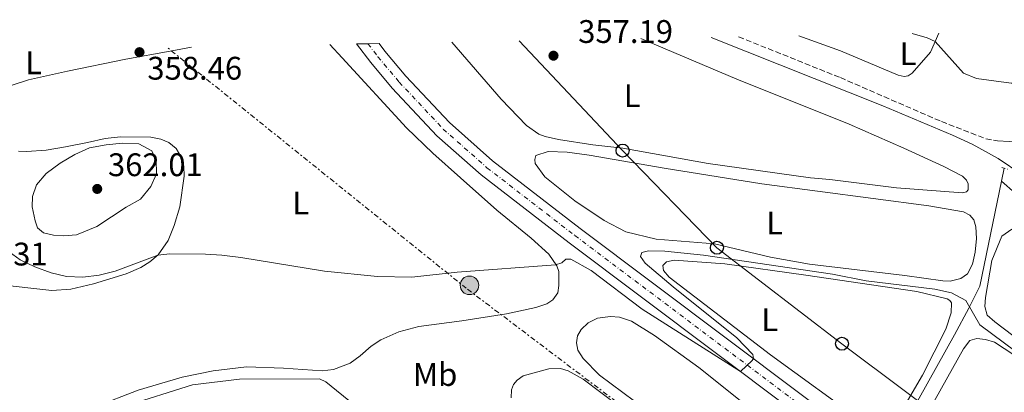
# Model space of a CAD drawing. Units: metres. Extents: x 628684 to 632182, y 4687978 to 4690353.
# Drawn here: x 629086 to 629389, y 4690192 to 4690307 of the extents above; entities that cross this region are included whole.
import ezdxf
from ezdxf.enums import TextEntityAlignment as Align

# ---------------------------------------------------------------- set-up
doc = ezdxf.new("R2010")
doc.units = ezdxf.units.M
doc.header["$MEASUREMENT"] = 0
for name, pattern in [('DGN Style 2', [1.7399219301090239, 1.043953158065414, -0.6959687720436097]), ('DGN Style 3', [2.435890702152634, 1.739921930109024, -0.6959687720436097]), ('DGN Style 4', [2.7856150101045474, 1.391937544087219, -0.6959687720436097, 0.001739921930109024, -0.6959687720436097]), ('DGN Style 7', [3.4798438602180486, 1.565929737098122, -0.6959687720436097, 0.5219765790327072, -0.6959687720436097])]:
    doc.linetypes.add(name, pattern=pattern)
for name, color, linetype, lineweight in [('Acequia de obra', 4, 'Continuous', 0), ('Camino', 7, 'DGN Style 3', 0), ('Carretera', 9, 'Continuous', 0), ('Cauce permanente', 151, 'Continuous', 13), ('Cota de punto acotado terreno', 7, 'Continuous', 0), ('Curva de nivel intermedia', 30, 'Continuous', 0), ('Eje de carretera', 7, 'DGN Style 4', 0), ('Etiqueta de uso rústico', 92, 'Continuous', 0), ('Línea blanca (vial)', 7, 'Continuous', 13), ('Línea de cambio de uso (parcela vista)', 92, 'Continuous', 0), ('Línea eléctrica', 6, 'DGN Style 7', 0), ('Línea telefónica', 7, 'Continuous', 0), ('Margen derecho', 7, 'Continuous', 0), ('Pontón-alcantarilla (pasos de agua)', 1, 'DGN Style 2', 0), ('Poste telefónico', 7, 'Continuous', 0), ('Poste tendido eléctrico', 7, 'Continuous', 0), ('Punto acotado terreno (símbolo)', 7, 'Continuous', 0), ('Tela metálica o alambrada', 7, 'DGN Style 2', 0), ('Torre eléctrica', 7, 'Continuous', 0)]:
    doc.layers.add(name, color=color, linetype=linetype, lineweight=lineweight)
doc.styles.add('Style-Arial', font='arial.ttf')

# ---------------------------------------------------------------- blocks, each defined once
blk = doc.blocks.new('5PATER')
at = {"layer": 'Cauce permanente', "linetype": 'Continuous', "lineweight": 0}
h = blk.add_hatch(color=51, dxfattribs=at)
edge = h.paths.add_edge_path()
edge.add_ellipse((0, 0), major_axis=(-0.1095731443231308, -0.1110710700762829), ratio=0.9994222409660317, start_angle=0, end_angle=360)
blk = doc.blocks.new('5PELE')
at = {"layer": 'Torre eléctrica', "linetype": 'Continuous', "lineweight": 0}
h = blk.add_hatch(color=9, dxfattribs=at)
edge = h.paths.add_edge_path()
edge.add_arc((-2.000000476837158e-05, 0), 0.2850000000000001, 0, 360)
at = {"layer": 'Torre eléctrica', "color": 252, "linetype": 'Continuous', "lineweight": 0}
blk.add_circle((-2.000000476837158e-05, 0), 0.2850000000000001, dxfattribs=at)
blk = doc.blocks.new('5PTT')
at = {"layer": 'Tela metálica o alambrada', "color": 7, "linetype": 'Continuous', "lineweight": 30}
blk.add_circle((2.382683753967285e-05, 4.306399822235108e-05), 0.1995000005932858, dxfattribs=at)

msp = doc.modelspace()

# ---------------------------------------------------------------- linework, layer by layer
at = {"layer": 'Acequia de obra', "color": 4, "linetype": 'Continuous', "lineweight": 0, "extrusion": (-0.01123079154685401, -0.0536886620663276, 0.9984945652765262), "elevation": -258525.0236009999, "flags": 128}
msp.add_lwpolyline([(-344285.1205505395, 4712671.795104547), (-344285.1205505393, 4712675.805989736)], dxfattribs=at)
at = {"layer": 'Acequia de obra', "color": 4, "linetype": 'Continuous', "lineweight": 0}
for points in [[(629353.2599999999, 4690174.029999999, 354.2200000000012), (629357.3799999999, 4690180.9, 354.2200000000012), (629373.6799999997, 4690210.07, 355.5599999999977), (629378.1500000004, 4690218.25, 355.5599999999977), (629381.4500000002, 4690225.01, 355.8899999999995), (629388.1900000004, 4690257.27, 357.679999999993)], [(629388.1900000004, 4690257.27, 357.679999999993), (629392.3600000005, 4690253.560000001, 357.679999999993), (629396.8899999997, 4690250.939999999, 357.679999999993), (629430.0999999996, 4690235.01, 357.679999999993), (629466.8700000001, 4690217.640000001, 357.179999999993), (629473.6699999999, 4690214.029999999, 357.179999999993), (629477.0300000003, 4690211.310000001, 357.0099999999948), (629480.8700000001, 4690207.369999999, 357.0099999999948), (629488.5499999998, 4690197.32, 356.5099999999948), (629501.2300000006, 4690180.82, 356.5099999999948), (629511.3700000001, 4690168.220000001, 356.1699999999983), (629521.8600000005, 4690154.74, 356.1699999999983), (629560.1399999997, 4690104.039999999, 355.5), (629562.4199999999, 4690101.480000001, 355.5), (629577.5499999998, 4690086.08, 355.5), (629603.8499999996, 4690060.199999999, 355.5399999999936), (629660.3799999999, 4690018.92, 355.3699999999953), (629666.0828, 4690014.797300001, 355.7332000000025), (629666.6600000003, 4690014.380000001, 355.7700000000041), (629672.9299999997, 4690009.730000001, 355.7700000000041)], [(629062.25, 4690188.800000001, 351.5800000000018), (629081.7599999999, 4690181.930000001, 351.4400000000023), (629095.04, 4690180.4, 351.4400000000023), (629101.1299999999, 4690182.180000001, 351.4400000000023), (629118.5700000003, 4690188.180000001, 351.4400000000023), (629139.4400000004, 4690194.710000001, 351.7799999999988), (629153.8600000005, 4690196.460000001, 351.9400000000023), (629178.4699999997, 4690196.539999999, 351.9400000000023), (629180.4000000004, 4690195.66, 351.9400000000023), (629189.0800000001, 4690188.609999999, 351.9400000000023), (629290.4000000004, 4690110.9, 351.9400000000023), (629294.7400000002, 4690108.99, 351.9400000000023), (629304.9400000004, 4690108.880000001, 351.9400000000023), (629343.9000000004, 4690160.850000001, 353.2799999999988), (629348.5499999998, 4690166.9, 354.2200000000012)]]:
    msp.add_polyline3d(points, dxfattribs=at)
at = {"layer": 'Camino', "color": 7, "linetype": 'DGN Style 3', "lineweight": 0}
msp.add_polyline3d([(629307.329999998, 4690301.540000001, 358.2200000000011), (629338.6000000006, 4690289.010000003, 358.1399999999995), (629369.6700000018, 4690275.530000002, 358.1399999999995), (629383.3299999987, 4690270.270000001, 358.1399999999995), (629386.9400000006, 4690269.570000002, 358.1399999999995)], dxfattribs=at)
at = {"layer": 'Carretera', "color": 9, "linetype": 'Continuous', "lineweight": 0}
msp.add_polyline3d([(629464.9800000003, 4690080.649999999, 355.6600000000035), (629359.9100000011, 4690159.649999999, 354.7599999999948), (629322.7399999979, 4690187.600000001, 354.7599999999948), (629255.2399999977, 4690238.269999999, 355.8600000000006), (629228.1200000005, 4690259.149999998, 356.5299999999988), (629214.4999999992, 4690271.190000001, 356.6999999999971), (629200.8099999988, 4690285.769999999, 357.0299999999988), (629194.1999999993, 4690293.649999998, 357.1999999999971), (629189.7899999993, 4690299.350000001, 357.1999999999971), (629193.3399999987, 4690299.420000001, 357.1999999999971), (629196.7499999997, 4690299.48, 357.1999999999971), (629198.5500000013, 4690297.149999999, 357.1999999999971), (629204.9899999985, 4690289.480000001, 357.0299999999988), (629218.3999999996, 4690275.210000002, 356.6999999999971), (629231.6799999988, 4690263.460000002, 356.5299999999988), (629258.6200000016, 4690242.719999999, 355.8600000000006), (629326.1000000017, 4690192.07, 354.7599999999948), (629363.2700000006, 4690164.120000001, 354.7599999999948), (629468.3399999997, 4690085.120000001, 355.6600000000035)], dxfattribs=at)
at = {"layer": 'Curva de nivel intermedia', "color": 30, "linetype": 'Continuous', "lineweight": 0, "flags": 128}
for points, elevation in [([(629360.7000000019, 4690302.539999999), (629365.2900000007, 4690301.239999999), (629367.7200000006, 4690300.079999999), (629376.48, 4690290.350000001), (629380.51, 4690288.789999999), (629391.1400000006, 4690287.27), (629394.8200000019, 4690287.350000001), (629397.4600000017, 4690288.57), (629399.7300000006, 4690290.579999999), (629403.9400000015, 4690298.210000001), (629406.1800000012, 4690300.42), (629410.7499999999, 4690302.470000001), (629415.8500000006, 4690303.220000001), (629421.5500000003, 4690303.619999999), (629422.29, 4690303.680000001)], 359.9999999999999), ([(629099.8499999996, 4690240.409999998), (629096.6100000008, 4690240.689999998), (629093.6300000013, 4690241.34), (629091.7500000015, 4690242.890000001), (629091.0400000007, 4690245.09), (629090.130000001, 4690249.350000001), (629090.2400000005, 4690252.539999999), (629091.3899999994, 4690256.06), (629094.3800000001, 4690259.600000001), (629098.7099999996, 4690262.779999998), (629103.1799999999, 4690265.390000002), (629107.7100000007, 4690267.49), (629112.8000000003, 4690268.390000001), (629117.8899999997, 4690268.939999999), (629122.8899999999, 4690268.710000001), (629126.9400000023, 4690266.529999999), (629128.1900000017, 4690263.810000001), (629128.29, 4690259.470000001), (629126.5900000012, 4690255.59), (629123.3700000005, 4690251.699999998), (629118.9800000006, 4690249.289999999), (629109.9300000002, 4690243.279999998), (629103.7300000021, 4690240.720000001), (629099.8499999996, 4690240.409999998)], 359.9999999999999), ([(629396.2400000013, 4690202.220000001), (629381.4700000011, 4690213.140000001), (629377.1700000007, 4690220.550000002), (629372.7699999998, 4690222.930000001), (629367.6399999999, 4690224.080000001), (629346.5300000008, 4690226.630000001), (629336.22, 4690228.689999999), (629296.540000001, 4690234.49), (629284.6299999999, 4690235.76), (629279.6299999997, 4690235.86), (629277.5800000001, 4690235.369999998), (629277.1599999998, 4690234.060000001), (629278.5900000003, 4690232.02), (629287.1900000012, 4690224.76), (629306.7200000001, 4690209.149999999), (629311.6399999997, 4690204.069999999), (629311.85, 4690202.829999999), (629311.480000001, 4690202.130000001), (629307.8800000001, 4690198.759999998), (629277.6600000005, 4690217.980000001), (629261.9500000017, 4690229.760000001), (629255.6900000009, 4690233.31), (629254.2200000001, 4690233.300000001), (629252.9400000017, 4690232.199999999), (629251.0300000005, 4690231.510000001), (629220.7900000007, 4690229.26), (629206.8800000012, 4690227.8), (629196.310000001, 4690227.99), (629179.9800000008, 4690229.590000001), (629154.2699999996, 4690233.770000001), (629148.42, 4690234.529999998), (629143.4199999999, 4690234.779999998), (629132.3899999993, 4690234.899999999), (629128.7000000014, 4690234.49), (629115.6600000013, 4690229.559999999), (629110.7400000016, 4690228.380000001), (629105.6600000011, 4690227.78), (629100.660000001, 4690227.960000001), (629095.8900000011, 4690229.140000002), (629090.9600000002, 4690230.92), (629086.4299999997, 4690233.039999999), (629083.0499999999, 4690235.569999999)], 355.0000000000001)]:
    msp.add_lwpolyline(points, dxfattribs=dict(at, elevation=elevation))
at = {"layer": 'Eje de carretera', "color": 7, "linetype": 'DGN Style 4', "lineweight": 0}
msp.add_polyline3d([(629193.3399999982, 4690299.420000002, 357.1999999999971), (629196.4200000007, 4690295.440000001, 357.1999999999971), (629202.9400000006, 4690287.66, 357.0299999999988), (629216.489999998, 4690273.239999999, 356.6999999999972), (629229.9400000017, 4690261.350000002, 356.5299999999989), (629256.9600000004, 4690240.540000001, 355.8600000000007), (629324.4499999996, 4690189.88, 354.7599999999949), (629361.6299999995, 4690161.930000002, 354.7599999999949), (629466.6999999987, 4690082.930000002, 355.6600000000035)], dxfattribs=at)
at = {"layer": 'Línea blanca (vial)', "color": 7, "linetype": 'Continuous', "lineweight": 13}
for points in [[(629196.7499999992, 4690299.480000001, 357.1999999999971), (629198.5500000007, 4690297.149999999, 357.1999999999971), (629204.989999998, 4690289.480000002, 357.0299999999988), (629218.3999999991, 4690275.210000004, 356.6999999999972), (629231.6799999983, 4690263.460000004, 356.5299999999989), (629258.6200000012, 4690242.720000001, 355.8600000000007), (629326.1000000013, 4690192.07, 354.7599999999949), (629363.2700000001, 4690164.120000003, 354.7599999999949), (629468.3399999993, 4690085.120000003, 355.6600000000035)], [(629189.7899999988, 4690299.350000002, 357.1999999999971), (629194.1999999988, 4690293.649999999, 357.1999999999971), (629200.8099999982, 4690285.77, 357.0299999999988), (629214.4999999988, 4690271.190000001, 356.6999999999972), (629228.1199999999, 4690259.149999999, 356.5299999999989), (629255.2399999973, 4690238.27, 355.8600000000007), (629322.7399999974, 4690187.600000002, 354.7599999999949), (629359.9100000006, 4690159.649999999, 354.7599999999949), (629464.9799999997, 4690080.649999999, 355.6600000000035)]]:
    msp.add_polyline3d(points, dxfattribs=at)
at = {"layer": 'Línea de cambio de uso (parcela vista)', "color": 92, "linetype": 'Continuous', "lineweight": 0}
for points in [[(629368.8399999999, 4690302.689999999, 360.4600000000065), (629366.3300000001, 4690296.850000001, 359.4199999999983), (629360.6799999997, 4690290.359999999, 359.4199999999983), (629359.4600000001, 4690289.52, 359.4199999999983), (629358.2000000002, 4690289.390000001, 359.4199999999983), (629356.3700000001, 4690289.82, 359.4199999999983), (629338.6900000004, 4690297.199999999, 359.0899999999965), (629325.79, 4690301.890000001, 359.0899999999965)], [(629277.2800000003, 4690300.980000001, 356.8800000000047), (629279.4000000004, 4690300.140000001, 356.8800000000047), (629306.7199999997, 4690288.59, 356.8800000000047), (629341.29, 4690274.720000001, 357.0500000000029), (629358.0999999996, 4690267.390000001, 357.2100000000065), (629370.4400000004, 4690261.720000001, 357.5500000000029), (629376.1500000004, 4690258.730000001, 357.5500000000029), (629377.3700000001, 4690257.49, 357.5500000000029), (629377.8799999999, 4690256.369999999, 357.5500000000029), (629377.9400000004, 4690255.550000001, 357.5500000000029), (629377.9100000003, 4690254.600000001, 357.5500000000029), (629377.4100000003, 4690253.960000001, 357.5500000000029), (629376.1100000005, 4690253.600000001, 357.5500000000029), (629355.8799999999, 4690255.210000001, 357.3800000000047), (629335.4000000004, 4690257.75, 357.3800000000047), (629329.4000000004, 4690258.300000001, 357.0800000000018), (629297.9400000004, 4690262.640000001, 357.0800000000018), (629271.7100000001, 4690267.390000001, 357.0800000000018), (629262.4800000006, 4690268.369999999, 357.0800000000018), (629251.9500000002, 4690270.07, 357.0800000000018), (629247.7999999998, 4690270.92, 357.0800000000018), (629245.8499999996, 4690271.67, 357.0800000000018), (629242.1100000005, 4690274.310000001, 357.25), (629234.2699999996, 4690282.380000001, 357.2100000000065), (629219.1699999999, 4690299.9, 358.0500000000029)], [(629083.6100000005, 4690286.619999999, 356.070000000007), (629089.0199999996, 4690288.359999999, 356.3999999999942), (629100.9199999999, 4690291.029999999, 357.2400000000052), (629118.8600000005, 4690294.67, 358.2400000000052), (629132.5800000001, 4690297.119999999, 358.0800000000018), (629139.1299999999, 4690298.41, 358.0800000000018)], [(629181.5899999999, 4690299.199999999, 358.2799999999988), (629185.3799999999, 4690295.109999999, 358.5800000000018), (629205.2000000002, 4690273.600000001, 357.4100000000035), (629213.3099999997, 4690265.84, 357.4100000000035), (629221.75, 4690258.210000001, 356.570000000007), (629233.0199999996, 4690248.289999999, 355.8999999999942), (629243.5300000003, 4690239.77, 355.3999999999942), (629248.9400000004, 4690234.800000001, 355.3999999999942), (629251.3899999997, 4690231.279999999, 355.3999999999942), (629252.0499999998, 4690229.460000001, 355.0599999999977), (629252.0700000003, 4690225.230000001, 355.0599999999977), (629251.7100000001, 4690222.939999999, 354.7299999999959), (629250.1600000003, 4690220.810000001, 354.7299999999959), (629248.2999999998, 4690219.600000001, 354.7299999999959), (629244.9199999999, 4690218.42, 354.3999999999942), (629235.9800000006, 4690216.470000001, 354.3999999999942), (629222.2000000002, 4690214.390000001, 353.7299999999959), (629208.9600000001, 4690212.609999999, 353.7299999999959), (629202.8399999999, 4690210.939999999, 353.7299999999959), (629197.2800000003, 4690208.49, 353.5599999999977), (629194.3600000005, 4690206.550000001, 353.3899999999995), (629190.9600000001, 4690203.600000001, 352.7200000000012), (629187.8499999996, 4690201.380000001, 352.5599999999977), (629182.7100000001, 4690199.439999999, 352.2200000000012), (629179.2199999997, 4690199.050000001, 352.2200000000012), (629167.3899999997, 4690199.779999999, 353.0599999999977), (629155.9800000006, 4690200.210000001, 353.0599999999977), (629145.7599999999, 4690198.99, 353.0599999999977), (629136.2100000001, 4690197.100000001, 352.7200000000012), (629122.7300000006, 4690193.08, 352.5599999999977), (629109.4400000004, 4690187.91, 351.7200000000012)], [(629078.5999999996, 4690225.65, 352.6900000000023), (629096.1600000003, 4690223.689999999, 353.0200000000041), (629102.0300000003, 4690224.08, 353.3600000000006), (629108.9800000006, 4690225.730000001, 354.0299999999988), (629119.0499999998, 4690228.83, 354.3600000000006), (629123.5499999998, 4690230.75, 354.8600000000006), (629126.3099999997, 4690232.49, 355.0299999999988), (629128.8300000001, 4690234.57, 355), (629131.9000000004, 4690239.060000001, 355.3300000000018), (629133.7800000003, 4690243.66, 355.9400000000023), (629135.4800000006, 4690249.32, 356.6000000000058), (629136.8799999999, 4690258.720000001, 357.7400000000052), (629136.7199999997, 4690261.82, 357.9100000000035), (629135.8499999996, 4690264.800000001, 358.4100000000035), (629134.3300000001, 4690267.210000001, 358.5800000000018), (629132.0899999999, 4690269.07, 358.75), (629129.6100000005, 4690270.100000001, 358.9100000000035), (629126.6100000005, 4690270.77, 359.25), (629117.2300000006, 4690270.83, 360.0800000000018), (629112.5, 4690270.300000001, 360.0800000000018), (629107.1100000005, 4690269.130000001, 359.25), (629100.3099999997, 4690267.74, 358.9100000000035), (629094.4400000004, 4690266.730000001, 357.570000000007), (629088.3399999999, 4690266.34, 357.2400000000052), (629085.9000000004, 4690266.41, 356.8999999999942)], [(629372.3499999996, 4690226.58, 355.9100000000035), (629370.0599999997, 4690226.65, 355.9100000000035), (629358.4100000003, 4690228.32, 355.9100000000035), (629329.0700000003, 4690231.779999999, 355.7400000000052), (629317.0700000003, 4690233.939999999, 355.9100000000035), (629299.9400000004, 4690237.99, 356.2400000000052), (629281.9400000004, 4690239.4, 356.0800000000018), (629272.6299999999, 4690241.640000001, 355.9100000000035), (629265.9699999997, 4690245.15, 355.9100000000035), (629256.9100000003, 4690251.15, 355.5800000000018), (629247.7400000002, 4690258.550000001, 355.5800000000018), (629244.7999999998, 4690262.65, 355.9100000000035), (629244.6500000004, 4690263.930000001, 356.0800000000018), (629244.9400000004, 4690265.16, 356.0800000000018), (629248.7100000001, 4690266.34, 356.0800000000018), (629254.6299999999, 4690266.09, 356.0800000000018), (629261.4000000004, 4690265.24, 355.9100000000035), (629284.4400000004, 4690261.26, 355.5800000000018), (629314.5, 4690256.369999999, 355.5800000000018), (629365.7999999998, 4690249.710000001, 355.7400000000052), (629376.4900000002, 4690247.859999999, 356.4100000000035), (629378.4199999999, 4690246.810000001, 356.4100000000035), (629379.6399999997, 4690245.380000001, 356.4100000000035), (629380.25, 4690243.230000001, 356.4100000000035), (629380.4500000002, 4690239.59, 356.2400000000052), (629380.0199999996, 4690235.430000001, 356.2400000000052), (629379.1799999997, 4690231.800000001, 356.0800000000018), (629377.7100000001, 4690228.83, 356.0800000000018), (629375.6600000003, 4690227.4, 356.0800000000018), (629372.3499999996, 4690226.58, 355.9100000000035)], [(629397.5300000003, 4690205.4, 356.4400000000023), (629386.0899999999, 4690214.01, 356.4400000000023), (629383.7699999996, 4690216.140000001, 356.4400000000023), (629383.0300000003, 4690218.800000001, 356.4400000000023), (629383.2199999997, 4690221.52, 356.4400000000023), (629385.1500000004, 4690232.9, 356.4400000000023), (629388.2300000006, 4690240.359999999, 356.4400000000023), (629391.2800000003, 4690242.49, 356.4400000000023)], [(629350.0599999997, 4690181.189999999, 354.7400000000052), (629348.1500000004, 4690181.810000001, 354.7400000000052), (629345.9400000004, 4690183.039999999, 354.7400000000052), (629317.1600000003, 4690203.9, 354.7400000000052), (629285.9600000001, 4690227.779999999, 354.570000000007), (629284.2000000002, 4690229.779999999, 354.570000000007), (629284.0099999999, 4690231.359999999, 354.570000000007), (629285.1299999999, 4690232.480000001, 354.570000000007), (629287.4699999997, 4690232.960000001, 354.570000000007), (629303.0899999999, 4690231.859999999, 354.7400000000052), (629327.9600000001, 4690228.369999999, 354.9100000000035), (629362.0700000003, 4690223.350000001, 354.7400000000052), (629371.4299999997, 4690221.140000001, 354.7400000000052), (629372.2199999997, 4690220.630000001, 354.7400000000052), (629372.7300000006, 4690219.869999999, 354.7400000000052), (629372.7000000002, 4690216.83, 354.7400000000052), (629371.0700000003, 4690211.82, 354.9100000000035), (629363.8600000005, 4690197.710000001, 354.7400000000052), (629359.2800000003, 4690189.84, 354.7400000000052), (629353.8499999996, 4690182.75, 354.7400000000052), (629351.9299999997, 4690181.390000001, 354.7400000000052), (629350.0599999997, 4690181.189999999, 354.7400000000052)], [(629289.6799999997, 4690179.050000001, 352.4600000000065), (629264.54, 4690197.67, 352.7899999999936), (629259.4800000006, 4690202.76, 352.7899999999936), (629257.8600000005, 4690205.4, 352.7899999999936), (629257.4900000002, 4690207.619999999, 352.7899999999936), (629257.75, 4690209.710000001, 352.7899999999936), (629258.9000000004, 4690211.699999999, 352.7899999999936), (629261.0599999997, 4690213.710000001, 352.7899999999936), (629263.9000000004, 4690215.189999999, 352.7899999999936), (629267.9000000004, 4690215.640000001, 352.7899999999936), (629270.6600000003, 4690215.480000001, 352.7899999999936), (629274.3499999996, 4690214.24, 352.7899999999936), (629281.4600000001, 4690209.82, 352.7899999999936), (629295.0700000003, 4690200, 353.1300000000047), (629309.29, 4690188.710000001, 353.1300000000047)], [(629396.4000000004, 4690148.52, 354.9100000000035), (629359.2999999998, 4690174.310000001, 354.9100000000035), (629359.2699999996, 4690175.689999999, 354.9100000000035), (629364.3499999996, 4690184.15, 354.9100000000035), (629376.4400000004, 4690205.710000001, 354.9100000000035), (629378.4100000003, 4690208.289999999, 354.9100000000035), (629380.5199999996, 4690208.890000001, 354.9100000000035), (629383.2699999996, 4690208.65, 354.9100000000035), (629385.9600000001, 4690207.77, 354.9100000000035), (629395.2000000002, 4690201.730000001, 354.9100000000035)], [(629237.4199999999, 4690190.710000001, 352.1199999999953), (629237.4600000001, 4690193.210000001, 352.1199999999953), (629238.1200000001, 4690194.859999999, 352.1199999999953), (629239.2300000006, 4690196.140000001, 352.1199999999953), (629241.0700000003, 4690197.49, 352.1199999999953), (629249, 4690199.58, 352.1199999999953), (629252.5099999999, 4690199.689999999, 352.1199999999953), (629254.8899999997, 4690199.02, 352.1199999999953), (629259.5300000003, 4690196.480000001, 352.1199999999953), (629281.2000000002, 4690180.119999999, 352.4600000000065)]]:
    msp.add_polyline3d(points, dxfattribs=at)
at = {"layer": 'Línea eléctrica', "color": 6, "linetype": 'DGN Style 7', "lineweight": 0}
msp.add_polyline3d([(630550.0899999992, 4689198.690000001, 380.5899999999965), (630343.4899999992, 4689359.160000001, 356.679999999993), (630232.5100000025, 4689446.080000003, 358.1699999999983), (630017.8900000004, 4689611.890000001, 357.9799999999959), (629904.8900000007, 4689700.149999999, 357.5599999999977), (629783.879999998, 4689793.09, 356.7200000000012), (629645.4800000001, 4689901.399999999, 355.1399999999995), (629529.1400000012, 4689990.32, 353.320000000007), (629433.5300000013, 4690065.879999998, 353.429999999993), (629223.5899999997, 4690224.34, 354.6600000000035), (629131.6299999999, 4690298.270000001, 358.179999999993)], dxfattribs=at)
at = {"layer": 'Línea telefónica', "color": 7, "linetype": 'Continuous', "lineweight": 0}
msp.add_polyline3d([(630225.350000001, 4689538.800000001, 358.8899999999995), (629945.6900000017, 4689750.379999998, 357.6699999999983), (629710.0900000002, 4689928.580000003, 356.0899999999965), (629456.4699999987, 4690119.469999999, 355.1300000000047), (629339.1000000016, 4690207.330000003, 354.7799999999988), (629300.6499999977, 4690236.800000001, 355.9100000000035), (629271.6499999983, 4690266.62, 356.820000000007), (629239.8099999982, 4690300.280000002, 357.4400000000023)], dxfattribs=at)
at = {"layer": 'Margen derecho', "color": 7, "linetype": 'Continuous', "lineweight": 0}
for points in [[(629298.8900000004, 4690301.38, 358.1399999999995), (629351.6400000005, 4690280.370000001, 358.1399999999995), (629373.1299999995, 4690271.340000002, 358.1399999999995), (629379.1099999986, 4690268.620000001, 358.1399999999995), (629387.1499999985, 4690264.180000001, 358.1399999999995), (629394.3700000005, 4690259.32, 358.4799999999959)], [(629386.9400000006, 4690269.570000002, 358.1399999999995), (629390.4600000011, 4690269.370000003, 358.1399999999995), (629405.7899999977, 4690270.660000003, 358.8099999999977), (629410.7899999978, 4690270.800000001, 358.8399999999966), (629421.0899999999, 4690270.420000004, 358.6000000000058), (629426.4299999997, 4690270.219999999, 358.4799999999959), (629442.19, 4690268.640000002, 358.300000000003), (629477.3700000016, 4690264.050000003, 358.4799999999959), (629520.5599999976, 4690257.250000001, 358.070000000007), (629580.7399999977, 4690249.640000002, 358.300000000003), (629615.1599999995, 4690245.480000001, 359.0899999999965)]]:
    msp.add_polyline3d(points, dxfattribs=at)
at = {"layer": 'Pontón-alcantarilla (pasos de agua)', "color": 1, "linetype": 'DGN Style 2', "lineweight": 0, "elevation": 358.1399999999995, "flags": 128}
msp.add_lwpolyline([(629388.2199999997, 4690261.4), (629389.9900000002, 4690260.939999999)], dxfattribs=at)

# ---------------------------------------------------------------- block references
at = {"layer": 'Poste telefónico', "color": 7, "linetype": 'Continuous', "lineweight": 0, "xscale": 10, "yscale": 10, "zscale": 10}
for p in [(629271.6499999983, 4690266.62, 356.820000000007), (629300.6499999977, 4690236.800000001, 355.9100000000035), (629339.1000000016, 4690207.330000003, 354.7799999999988)]:
    msp.add_blockref('5PTT', p, dxfattribs=at)
at = {"layer": 'Poste tendido eléctrico', "color": 7, "linetype": 'Continuous', "lineweight": 0, "xscale": 10, "yscale": 10, "zscale": 10}
msp.add_blockref('5PELE', (629224.5599999997, 4690225.260000003, 354.7799999999988), dxfattribs=at)
at = {"layer": 'Punto acotado terreno (símbolo)', "color": 7, "linetype": 'Continuous', "lineweight": 0, "xscale": 10, "yscale": 10, "zscale": 10}
for p in [(629123.1, 4690296.830000004, 358.4600000000069), (629250.389999999, 4690295.750000002, 357.1900000000023), (629110.1000000001, 4690254.850000002, 362.0099999999952)]:
    msp.add_blockref('5PATER', p, dxfattribs=at)

# ---------------------------------------------------------------- texts
at = {"layer": 'Cota de punto acotado terreno', "color": 7, "linetype": 'Continuous', "lineweight": 0, "style": 'Style-Arial'}
for s, p in [('357.19', (629257.9800000002, 4690299.670000002, 357.1900000000023)), ('358.46', (629125.5100000021, 4690288.4, 358.4600000000065)), ('362.01', (629113.3999999975, 4690258.77, 362.0099999999948)), ('352.31', (629065.6999999988, 4690231.350000001, 352.3099999999977))]:
    msp.add_text(s, height=7.000000000000002, dxfattribs=at).set_placement(p)
at = {"layer": 'Etiqueta de uso rústico', "color": 92, "linetype": 'Continuous', "lineweight": 0, "style": 'Style-Arial'}
for s, p in [('L', (629359.391420379, 4690296.380009999, 361.7899999999936)), ('L', (629090.5414203772, 4690293.570009999, 359.6199999999953)), ('L', (629274.6014203797, 4690283.490009999, 356.9799999999959)), ('L', (629172.6514203808, 4690250.53001, 356.0500000000029)), ('L', (629318.381420378, 4690244.39001, 355.7299999999959)), ('L', (629316.8914203794, 4690214.730009999, 354.7700000000041)), ('Mb', (629213.9902462406, 4690197.880009999, 352.679999999993))]:
    msp.add_text(s, height=7.000000000000002, dxfattribs=at).set_placement(p, align=Align.MIDDLE_CENTER)

doc.saveas('drawing.dxf')
